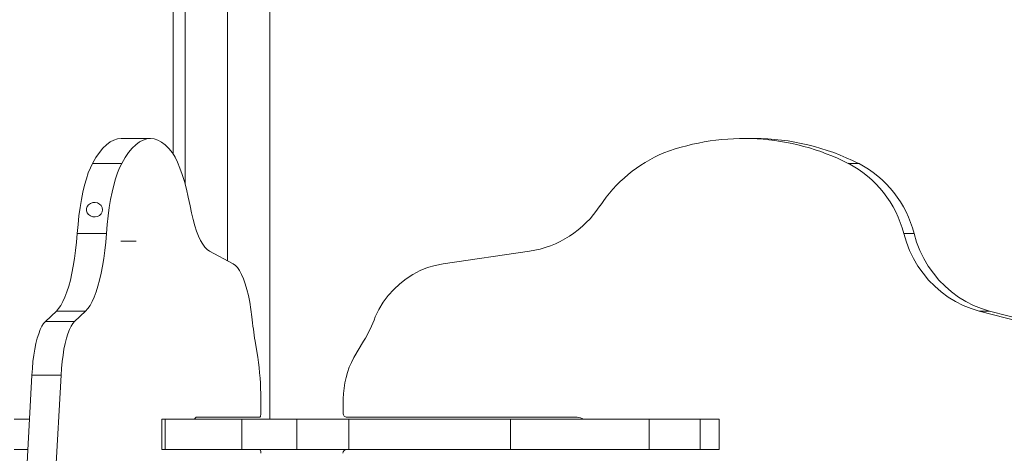
# Model space of a CAD drawing. Units: millimetres. Extents: x 5847 to 15799, y 20356 to 32156.
# Drawn here: x 9278 to 9767, y 25146 to 25362 of the extents above; entities that cross this region are included whole.
import ezdxf

# ---------------------------------------------------------------- set-up
doc = ezdxf.new("R2010")
doc.units = ezdxf.units.MM
doc.layers.add('DiKom', color=7, linetype='Continuous')

msp = doc.modelspace()

# ---------------------------------------------------------------- linework, layer by layer
at = {"layer": 'DiKom', "color": 7, "linetype": 'Continuous', "lineweight": 15}
for p, q in [((9360.25, 25280.21), (9360.25, 25471.79)), ((9360.25, 25280.21), (9360.25, 25453.54)), ((9360.25, 25280.21), (9360.25, 25429.89)), ((9381.25, 25242.14), (9381.25, 25429.89)), ((9402.25, 25163.39), (9402.25, 25431.41)), ((9354.24, 25337), (9354.24, 25340.92)), ((9354.24, 25337), (9354.24, 25295.17)), ((9343, 25302.83), (9328.51, 25302.83)), ((9642.98, 25302.83), (9637.85, 25302.83)), ((9314.26, 25290.43), (9328.75, 25290.43)), ((9689.59, 25290.43), (9694.72, 25290.43)), ((9306.66, 25255.64), (9321.15, 25255.64)), ((9717.18, 25255.64), (9722.31, 25255.64)), ((9335.87, 25251.84), (9328.37, 25251.84)), ((9384.15, 25240.6), (9372.36, 25246.84)), ((9488.42, 25240.6), (9531.26, 25246.84)), ((9296.32, 25217.1), (9290.84, 25211.95)), ((9296.32, 25217.1), (9310.81, 25217.1)), ((9310.81, 25217.1), (9305.33, 25211.95)), ((9754.73, 25217.1), (9774.61, 25211.95)), ((9754.73, 25217.1), (9759.86, 25217.1)), ((9759.86, 25217.1), (9779.74, 25211.95)), ((9290.84, 25211.95), (9305.33, 25211.95)), ((9396.39, 25194.04), (9395.03, 25202.21)), ((9443.99, 25194.04), (9448.92, 25202.21)), ((9284.12, 25185.21), (9281.08, 25129.91)), ((9284.12, 25185.21), (9298.61, 25185.21)), ((9298.61, 25185.21), (9295.57, 25129.91)), ((9397.83, 25173.54), (9397.84, 25166.4)), ((9438.77, 25173.54), (9438.73, 25166.4)), ((9275.27, 25163.39), (9282.92, 25163.39)), ((9348.68, 25163.39), (9348.68, 25148.39)), ((9348.68, 25163.39), (9350.34, 25163.39)), ((9350.34, 25163.39), (9350.34, 25148.39)), ((9388.43, 25163.39), (9350.34, 25163.39)), ((9365.81, 25164.39), (9397.32, 25164.39)), ((9388.43, 25163.39), (9388.43, 25148.39)), ((9388.43, 25163.39), (9415.79, 25163.39)), ((9415.79, 25163.39), (9415.79, 25148.39)), ((9441.61, 25163.39), (9415.79, 25163.39)), ((9555.03, 25164.39), (9440.61, 25164.39)), ((9441.61, 25163.39), (9441.61, 25148.39)), ((9521.8, 25163.39), (9441.61, 25163.39)), ((9521.8, 25163.39), (9521.8, 25148.39)), ((9590.79, 25163.39), (9521.8, 25163.39)), ((9590.79, 25163.39), (9590.79, 25148.39)), ((9590.79, 25163.39), (9616.12, 25163.39)), ((9616.12, 25163.39), (9616.12, 25148.39)), ((9625.45, 25163.39), (9616.12, 25163.39)), ((9625.45, 25163.39), (9625.45, 25148.39)), ((9625.45, 25163.39), (9625.45, 25148.39)), ((9625.45, 25163.39), (9625.54, 25163.39)), ((9625.54, 25148.39), (9625.54, 25163.39)), ((9625.54, 25148.39), (9625.54, 25163.39)), ((9275.27, 25148.39), (9282.1, 25148.39)), ((9348.68, 25148.39), (9350.34, 25148.39)), ((9388.43, 25148.39), (9350.34, 25148.39)), ((9388.43, 25148.39), (9415.79, 25148.39)), ((9441.61, 25148.39), (9415.79, 25148.39)), ((9521.8, 25148.39), (9441.61, 25148.39)), ((9590.79, 25148.39), (9521.8, 25148.39)), ((9590.79, 25148.39), (9616.12, 25148.39)), ((9625.45, 25148.39), (9616.12, 25148.39)), ((9625.45, 25148.39), (9625.54, 25148.39))]:
    msp.add_line(p, q, dxfattribs=at)
at = {"layer": 'DiKom', "color": 7, "linetype": 'Continuous', "lineweight": 15, "flags": 128}
for points in [[(9360.24, 25389.69), (9360.24, 25351.24), (9360.24, 25312.93), (9360.24, 25280.22)], [(9354.24, 25295.17), (9354.24, 25307.38), (9354.24, 25345.33), (9354.24, 25383.43)], [(9314.26, 25290.43), (9315.95, 25293.31), (9317.68, 25295.82), (9319.45, 25297.96), (9321.24, 25299.72), (9323.05, 25301.09), (9324.88, 25302.06), (9326.73, 25302.64), (9328.51, 25302.83)], [(9328.75, 25290.43), (9330.44, 25293.31), (9332.17, 25295.82), (9333.93, 25297.96), (9335.73, 25299.72), (9337.54, 25301.09), (9339.37, 25302.06), (9341.22, 25302.64), (9343.06, 25302.83), (9344.91, 25302.62), (9346.75, 25302.01), (9348.58, 25301), (9350.4, 25299.61), (9352.19, 25297.82), (9353.95, 25295.66)], [(9353.95, 25295.66), (9355.24, 25293.51), (9356.49, 25291.01), (9357.68, 25288.17), (9358.82, 25285), (9359.9, 25281.51), (9360.91, 25277.74), (9361.84, 25273.69), (9362.7, 25269.39)], [(9306.66, 25255.64), (9307.04, 25260.1), (9307.51, 25264.41), (9308.08, 25268.56), (9308.74, 25272.5), (9309.48, 25276.21), (9310.31, 25279.67), (9311.2, 25282.84), (9312.16, 25285.7), (9313.19, 25288.24), (9314.26, 25290.43)], [(9321.15, 25255.64), (9321.53, 25260.1), (9322, 25264.41), (9322.57, 25268.56), (9323.23, 25272.5), (9323.97, 25276.21), (9324.8, 25279.67), (9325.69, 25282.84), (9326.65, 25285.7), (9327.67, 25288.24), (9328.75, 25290.43)], [(9319.24, 25267.46), (9319.07, 25268.52), (9318.55, 25269.48), (9317.74, 25270.27), (9316.71, 25270.8), (9315.54, 25271.04), (9314.35, 25270.96), (9313.24, 25270.57), (9312.31, 25269.9), (9311.64, 25269.02), (9311.29, 25268), (9311.29, 25266.93), (9311.64, 25265.91), (9312.31, 25265.02), (9313.24, 25264.35), (9314.35, 25263.96), (9315.54, 25263.88), (9316.71, 25264.12), (9317.74, 25264.66), (9318.55, 25265.44), (9319.07, 25266.4), (9319.24, 25267.46)], [(9372.36, 25246.84), (9371.21, 25247.63), (9370.09, 25248.78), (9369, 25250.27), (9367.94, 25252.1), (9366.92, 25254.26), (9365.96, 25256.73), (9365.04, 25259.5), (9364.19, 25262.55), (9363.41, 25265.85), (9362.7, 25269.39)], [(9306.66, 25255.64), (9306.3, 25251.38), (9305.85, 25247.26), (9305.32, 25243.28), (9304.71, 25239.49), (9304.01, 25235.9), (9303.25, 25232.54), (9302.42, 25229.44), (9301.52, 25226.6), (9300.57, 25224.06), (9299.56, 25221.82), (9298.52, 25219.91), (9297.43, 25218.33), (9296.32, 25217.1)], [(9321.15, 25255.64), (9320.79, 25251.38), (9320.34, 25247.26), (9319.81, 25243.28), (9319.2, 25239.49), (9318.5, 25235.9), (9317.74, 25232.54), (9316.9, 25229.44), (9316.01, 25226.6), (9315.05, 25224.06), (9314.05, 25221.82), (9313, 25219.91), (9311.92, 25218.33), (9310.81, 25217.1)], [(9717.18, 25255.64), (9718.48, 25251.38), (9720.11, 25247.26), (9722.04, 25243.28), (9724.27, 25239.49), (9726.78, 25235.9), (9729.56, 25232.54), (9732.59, 25229.44), (9735.84, 25226.6), (9739.3, 25224.06), (9742.95, 25221.82), (9746.75, 25219.91), (9750.68, 25218.33), (9754.73, 25217.1)], [(9722.31, 25255.64), (9723.61, 25251.38), (9725.24, 25247.26), (9727.17, 25243.28), (9729.4, 25239.49), (9731.92, 25235.9), (9734.69, 25232.54), (9737.72, 25229.44), (9740.97, 25226.6), (9744.43, 25224.06), (9748.08, 25221.82), (9751.88, 25219.91), (9755.81, 25218.33), (9759.86, 25217.1)], [(9384.15, 25240.6), (9385.23, 25239.83), (9386.28, 25238.7), (9387.3, 25237.2), (9388.29, 25235.35), (9389.22, 25233.17), (9390.1, 25230.67), (9390.92, 25227.87), (9391.67, 25224.8), (9392.35, 25221.49), (9392.95, 25217.95), (9393.46, 25214.21)], [(9488.42, 25240.6), (9484.52, 25239.83), (9480.7, 25238.7), (9476.99, 25237.2), (9473.42, 25235.35), (9470.02, 25233.17), (9466.82, 25230.67), (9463.85, 25227.87), (9461.12, 25224.8), (9458.67, 25221.49), (9456.5, 25217.95), (9454.65, 25214.21)], [(9284.12, 25185.21), (9284.36, 25188.67), (9284.68, 25192.01), (9285.1, 25195.2), (9285.6, 25198.21), (9286.17, 25201.02), (9286.81, 25203.58), (9287.52, 25205.87), (9288.29, 25207.88), (9289.1, 25209.57), (9289.96, 25210.93), (9290.84, 25211.95)], [(9298.61, 25185.21), (9298.85, 25188.67), (9299.17, 25192.01), (9299.59, 25195.2), (9300.08, 25198.21), (9300.66, 25201.02), (9301.3, 25203.58), (9302.01, 25205.87), (9302.78, 25207.88), (9303.59, 25209.57), (9304.44, 25210.93), (9305.33, 25211.95)], [(9364.95, 25163.39), (9365.22, 25163.93), (9365.51, 25164.27), (9365.81, 25164.39)], [(9397.84, 25166.4), (9397.83, 25166.01), (9397.8, 25165.63), (9397.75, 25165.28), (9397.69, 25164.98), (9397.61, 25164.73), (9397.52, 25164.54), (9397.42, 25164.43), (9397.32, 25164.39)], [(9397.35, 25148.39), (9397.45, 25148.35), (9397.54, 25148.24), (9397.63, 25148.07), (9397.71, 25147.83), (9397.77, 25147.54), (9397.82, 25147.21), (9397.85, 25146.84), (9397.86, 25146.47)]]:
    msp.add_lwpolyline(points, dxfattribs=at)
at = {"layer": 'DiKom', "color": 7, "linetype": 'Continuous', "lineweight": 15}
for centre, radius, start, end in [((9637.87, 25188.9), 113.95, 63.0036, 110.4307), ((9642.83, 25188.21), 114.63, 63.0857, 89.9269), ((9625.58, 25230.17), 71.06, 112.7589, 146.5036), ((9664.55, 25242.33), 54.29, 14.1912, 62.5329), ((9669.68, 25242.33), 54.29, 14.1912, 62.5329), ((9523.4, 25297.48), 51.29, 278.8154, 326.7975), ((9566.19, 25230.72), 173.52, 185.4572, 189.4646), ((9394.81, 25235.34), 63.46, 328.5171, 340.552), ((9247.9, 25173.44), 149.93, 0.0372, 7.9356), ((9484.3, 25172.89), 45.53, 152.3023, 179.1759), ((9440.68, 25166.32), 1.95, 177.7034, 267.9027), ((9555.02, 25159.02), 5.37, 54.4412, 89.928), ((9440.59, 25146.46), 1.95, 91.9759, 179.8392)]:
    msp.add_arc(centre, radius, start, end, dxfattribs=at)

doc.saveas('drawing.dxf')
